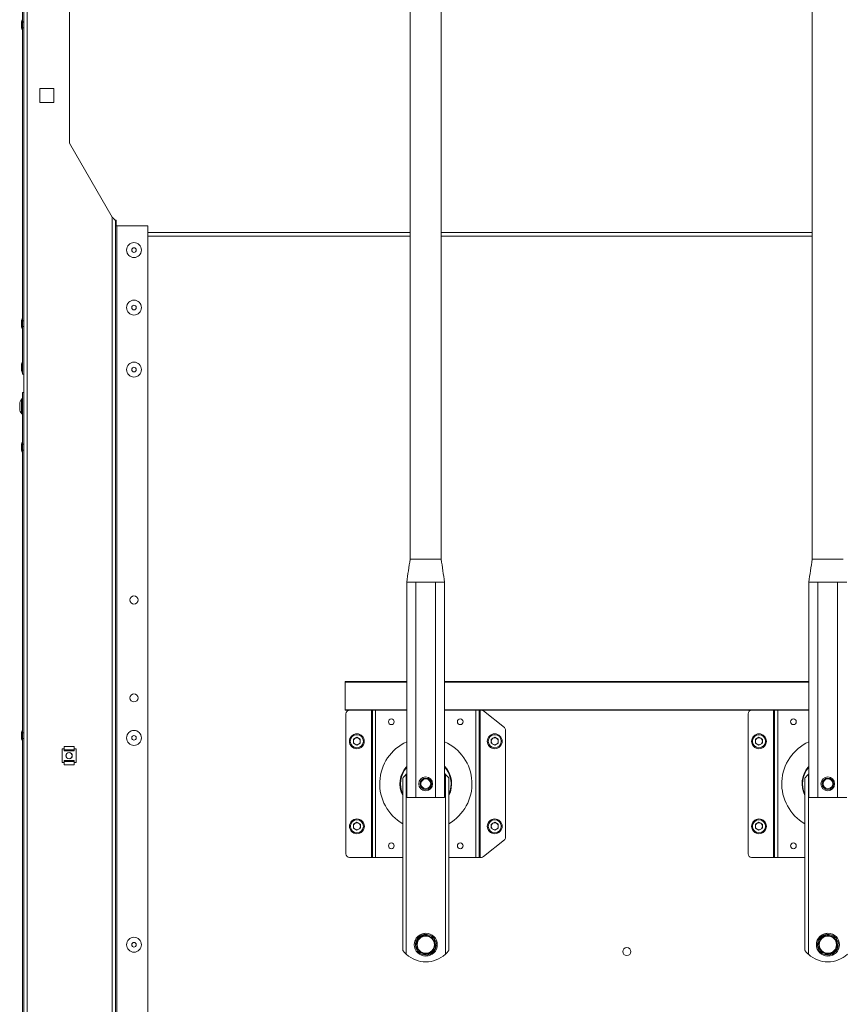
# Model space of a CAD drawing. Units: millimetres. Extents: x 209 to 63164, y -22 to 5718.
# Drawn here: x 58944 to 59659, y 3649 to 4506 of the extents above; entities that cross this region are included whole.
import ezdxf

# ---------------------------------------------------------------- set-up
doc = ezdxf.new("R2010")
doc.units = ezdxf.units.MM

msp = doc.modelspace()

# ---------------------------------------------------------------- linework, layer by layer
at = {"color": 7, "linetype": 'Continuous', "lineweight": 15}
for p, q in [((58947.56, 2801.74), (58947.56, 5051.74)), ((58950.56, 2801.74), (58950.56, 5051.74)), ((58987.28, 4398.94), (58987.28, 4929.53)), ((58946.56, 4759.26), (58946.56, 4504.26)), ((59283.95, 4586.74), (59283.95, 4036.74)), ((59310.95, 4036.74), (59310.95, 4586.74)), ((59633.95, 4586.74), (59633.95, 4036.74)), ((58945.54, 4503.71), (58945.54, 4499.77)), ((58946.56, 4499.26), (58946.56, 4504.26)), ((58946.56, 4504.26), (58947.56, 4504.26)), ((58947.56, 4504.24), (58946.56, 4504.24)), ((58946.56, 4499.26), (58947.56, 4499.26)), ((58946.56, 4499.26), (58946.56, 4244.26)), ((58973.68, 4446.24), (58961.68, 4446.24)), ((58961.68, 4446.24), (58961.68, 4434.24)), ((58973.68, 4434.24), (58973.68, 4446.24)), ((58961.68, 4434.24), (58973.68, 4434.24)), ((59024.56, 4334.37), (58987.28, 4398.94)), ((59024.56, 2801.74), (59024.56, 4334.37)), ((59027.17, 4331.74), (59027.56, 4331.74)), ((59027.56, 2801.74), (59027.56, 4331.74)), ((59027.56, 4331.74), (59027.92, 4331.74)), ((59027.92, 4331.74), (59027.92, 4326.74)), ((59027.92, 4326.74), (59028.56, 4326.74)), ((59028.56, 4326.74), (59028.56, 2805.74)), ((59055.56, 4326.74), (59028.56, 4326.74)), ((59055.56, 3175.25), (59055.56, 4326.74)), ((59283.95, 4321.01), (59055.56, 4321.01)), ((59633.95, 4321.01), (59310.95, 4321.01)), ((58945.54, 4243.71), (58945.54, 4239.77)), ((58946.56, 4239.26), (58946.56, 4244.26)), ((58946.56, 4244.26), (58947.56, 4244.26)), ((58947.56, 4244.24), (58946.56, 4244.24)), ((58946.56, 4239.26), (58946.56, 4197.76)), ((58946.56, 4239.26), (58947.56, 4239.26)), ((58945.54, 4205.71), (58945.54, 4201.77)), ((58946.56, 4197.76), (58947.56, 4197.76)), ((58946.56, 4181.74), (58947.56, 4181.74)), ((58946.56, 4136.74), (58946.56, 4181.74)), ((58946.56, 4176.24), (58945.56, 4176.24)), ((58945.56, 4169.74), (58945.56, 4176.24)), ((58944.06, 4169.74), (58944.06, 4171.74)), ((58944.06, 4167.74), (58944.06, 4169.74)), ((58945.56, 4163.24), (58945.56, 4169.74)), ((58945.56, 4163.24), (58946.56, 4163.24)), ((58946.46, 4139.1), (58946.46, 4162.74)), ((58946.46, 4162.74), (58946.56, 4162.74)), ((58945.54, 4136.21), (58945.54, 4132.27)), ((58947.56, 4136.74), (58946.56, 4136.74)), ((58946.56, 4131.74), (58946.56, 4136.74)), ((58946.56, 4136.74), (58947.56, 4136.74)), ((58946.56, 4131.74), (58947.56, 4131.74)), ((58946.56, 3885.74), (58946.56, 4131.74)), ((59297.45, 4036.74), (59283.95, 4036.74)), ((59310.95, 4036.74), (59297.45, 4036.74)), ((59647.45, 4036.74), (59633.95, 4036.74)), ((59660.95, 4036.74), (59647.45, 4036.74)), ((59288.95, 4016.74), (59280.95, 4016.74)), ((59280.95, 3829.24), (59280.95, 4016.74)), ((59305.95, 4016.74), (59288.95, 4016.74)), ((59288.95, 3829.24), (59288.95, 4016.74)), ((59313.95, 4016.74), (59305.95, 4016.74)), ((59305.95, 3829.24), (59305.95, 4016.74)), ((59313.95, 3829.24), (59313.95, 4016.74)), ((59638.95, 4016.74), (59630.95, 4016.74)), ((59630.95, 3829.24), (59630.95, 4016.74)), ((59655.95, 4016.74), (59638.95, 4016.74)), ((59638.95, 3829.24), (59638.95, 4016.74)), ((59663.95, 4016.74), (59655.95, 4016.74)), ((59655.95, 3829.24), (59655.95, 4016.74)), ((59280.95, 3930.27), (59227.48, 3930.27)), ((59227.48, 3930.27), (59227.48, 3929.77)), ((59227.48, 3929.77), (59227.48, 3905.77)), ((59630.95, 3930.27), (59313.95, 3930.27)), ((59227.48, 3905.77), (59227.48, 3905.27)), ((59280.95, 3905.27), (59227.48, 3905.27)), ((59228.1, 3902.27), (59228.1, 3780.27)), ((59250.33, 3777.27), (59250.33, 3905.27)), ((59251.13, 3905.27), (59251.13, 3777.27)), ((59253.93, 3905.27), (59253.93, 3777.27)), ((59630.95, 3905.27), (59313.95, 3905.27)), ((59341.23, 3905.27), (59341.23, 3777.27)), ((59344.03, 3905.27), (59344.03, 3777.27)), ((59344.83, 3777.27), (59344.83, 3905.27)), ((59365.99, 3890.13), (59347.84, 3904.65)), ((59578.1, 3902.27), (59578.1, 3780.27)), ((59600.33, 3777.27), (59600.33, 3905.27)), ((59601.13, 3905.27), (59601.13, 3777.27)), ((59603.93, 3905.27), (59603.93, 3777.27)), ((58945.54, 3885.21), (58945.54, 3881.27)), ((58947.56, 3885.74), (58946.56, 3885.74)), ((58946.56, 3880.74), (58946.56, 3885.74)), ((58946.56, 3885.74), (58947.56, 3885.74)), ((59237.56, 3881.75), (59234.55, 3880.01)), ((59237.56, 3881.75), (59240.57, 3880.01)), ((59357.56, 3881.75), (59354.55, 3880.01)), ((59357.56, 3881.75), (59360.57, 3880.01)), ((59367.06, 3794.65), (59367.06, 3887.9)), ((59587.6, 3881.75), (59584.59, 3880.01)), ((59587.6, 3881.75), (59590.61, 3880.01)), ((58946.56, 3880.74), (58947.56, 3880.74)), ((58946.56, 3625.74), (58946.56, 3880.74)), ((58991.4, 3873.71), (58982.76, 3873.71)), ((58982.76, 3870.78), (58982.76, 3873.71)), ((58991.4, 3873.71), (58991.4, 3870.78)), ((59234.55, 3880.01), (59234.55, 3876.54)), ((59237.56, 3874.8), (59234.55, 3876.54)), ((59240.57, 3876.54), (59237.56, 3874.8)), ((59240.57, 3876.54), (59240.57, 3880.01)), ((59354.55, 3880.01), (59354.55, 3876.54)), ((59357.56, 3874.8), (59354.55, 3876.54)), ((59360.57, 3876.54), (59357.56, 3874.8)), ((59360.57, 3876.54), (59360.57, 3880.01)), ((59584.59, 3880.01), (59584.59, 3876.54)), ((59587.6, 3874.8), (59584.59, 3876.54)), ((59590.61, 3876.54), (59587.6, 3874.8)), ((59590.61, 3876.54), (59590.61, 3880.01)), ((58982.76, 3871.74), (58981.08, 3871.74)), ((58981.08, 3871.74), (58981.08, 3859.74)), ((58982.76, 3870.78), (58991.4, 3870.78)), ((58982.76, 3870.78), (58982.76, 3869.97)), ((58982.76, 3869.97), (58991.4, 3869.97)), ((58984.42, 3866.19), (58984.38, 3865.63)), ((58993.08, 3871.74), (58991.4, 3871.74)), ((58991.4, 3869.97), (58991.4, 3870.78)), ((58993.08, 3859.74), (58993.08, 3871.74)), ((58981.08, 3859.74), (58982.76, 3859.74)), ((58982.76, 3861.51), (58982.76, 3860.7)), ((58991.4, 3861.51), (58982.76, 3861.51)), ((58982.76, 3857.76), (58982.76, 3860.7)), ((58991.4, 3860.7), (58982.76, 3860.7)), ((58991.4, 3857.76), (58982.76, 3857.76)), ((58991.4, 3860.7), (58991.4, 3861.51)), ((58991.4, 3857.76), (58991.4, 3860.7)), ((58991.4, 3859.74), (58993.08, 3859.74)), ((59280.95, 3849.94), (59280.58, 3849.6)), ((59280.58, 3849.6), (59280.58, 3692.94)), ((59314.58, 3849.6), (59313.95, 3850.17)), ((59314.58, 3692.94), (59314.58, 3849.6)), ((59630.95, 3849.94), (59630.58, 3849.6)), ((59630.58, 3849.6), (59630.58, 3692.94)), ((59277.58, 3846.27), (59277.58, 3696.27)), ((59317.58, 3846.27), (59317.58, 3696.27)), ((59627.58, 3846.27), (59627.58, 3696.27)), ((59288.95, 3829.24), (59280.95, 3829.24)), ((59305.95, 3829.24), (59288.95, 3829.24)), ((59313.95, 3829.24), (59305.95, 3829.24)), ((59638.95, 3829.24), (59630.95, 3829.24)), ((59655.95, 3829.24), (59638.95, 3829.24)), ((59663.95, 3829.24), (59655.95, 3829.24)), ((59237.6, 3807.75), (59234.59, 3806.01)), ((59234.59, 3806.01), (59234.59, 3802.54)), ((59237.6, 3807.75), (59240.61, 3806.01)), ((59240.61, 3802.54), (59240.61, 3806.01)), ((59357.56, 3807.75), (59354.55, 3806.01)), ((59354.55, 3806.01), (59354.55, 3802.54)), ((59357.56, 3807.75), (59360.57, 3806.01)), ((59360.57, 3802.54), (59360.57, 3806.01)), ((59587.6, 3807.75), (59584.59, 3806.01)), ((59584.59, 3806.01), (59584.59, 3802.54)), ((59587.6, 3807.75), (59590.61, 3806.01)), ((59590.61, 3802.54), (59590.61, 3806.01)), ((59237.6, 3800.8), (59234.59, 3802.54)), ((59240.61, 3802.54), (59237.6, 3800.8)), ((59357.56, 3800.8), (59354.55, 3802.54)), ((59360.57, 3802.54), (59357.56, 3800.8)), ((59587.6, 3800.8), (59584.59, 3802.54)), ((59590.61, 3802.54), (59587.6, 3800.8)), ((59347.84, 3777.9), (59365.99, 3792.41)), ((59231.1, 3777.27), (59250.33, 3777.27)), ((59250.33, 3777.27), (59251.13, 3777.27)), ((59251.13, 3777.27), (59253.93, 3777.27)), ((59253.93, 3777.27), (59277.58, 3777.27)), ((59317.58, 3777.27), (59341.23, 3777.27)), ((59341.23, 3777.27), (59344.03, 3777.27)), ((59344.03, 3777.27), (59344.83, 3777.27)), ((59344.83, 3777.27), (59346.06, 3777.27)), ((59581.1, 3777.27), (59600.33, 3777.27)), ((59600.33, 3777.27), (59601.13, 3777.27)), ((59601.13, 3777.27), (59603.93, 3777.27)), ((59603.93, 3777.27), (59627.58, 3777.27)), ((59306.61, 3701.82), (59305.58, 3701.82)), ((59656.61, 3701.82), (59655.58, 3701.82)), ((59305.72, 3700.72), (59306.61, 3700.72)), ((59655.72, 3700.72), (59656.61, 3700.72))]:
    msp.add_line(p, q, dxfattribs=at)
at = {"color": 8, "linetype": 'Continuous', "lineweight": 15}
for p, q in [((59283.95, 4318.01), (59055.56, 4318.01)), ((59633.95, 4318.01), (59310.95, 4318.01)), ((59280.95, 3929.77), (59227.48, 3929.77)), ((59630.95, 3929.77), (59313.95, 3929.77)), ((59280.95, 3905.77), (59227.48, 3905.77)), ((59630.95, 3905.77), (59313.95, 3905.77))]:
    msp.add_line(p, q, dxfattribs=at)
at = {"color": 7, "linetype": 'Continuous', "lineweight": 15, "flags": 128}
for points in [[(59306.07, 3698.13), (59306.33, 3698.95), (59306.61, 3700.72)], [(59656.07, 3698.13), (59656.33, 3698.95), (59656.61, 3700.72)]]:
    msp.add_lwpolyline(points, dxfattribs=at)
at = {"color": 7, "linetype": 'Continuous', "lineweight": 15}
for centre, radius in [((59043.56, 4305.74), 6.5), ((59043.56, 4305.74), 2), ((59043.56, 4255.74), 6.5), ((59043.56, 4255.74), 2), ((59043.56, 4201.74), 6.5), ((59043.56, 4201.74), 2), ((59043.56, 4001.24), 3.5), ((59043.56, 3915.99), 3.5), ((59267.58, 3895.27), 2.5), ((59327.58, 3895.27), 2.5), ((59617.58, 3895.27), 2.5), ((59043.56, 3881.24), 6.5), ((59043.56, 3881.24), 2), ((59237.56, 3878.27), 6.5), ((59237.56, 3878.27), 5.7), ((59357.56, 3878.27), 6.5), ((59357.56, 3878.27), 5.7), ((59587.6, 3878.27), 6.5), ((59587.6, 3878.27), 5.7), ((58987.08, 3865.74), 2.75), ((58987.08, 3865.74), 2.7), ((59297.45, 3841.24), 6), ((59297.58, 3841.27), 5), ((59297.58, 3841.27), 4.25), ((59647.45, 3841.24), 6), ((59647.58, 3841.27), 5), ((59647.58, 3841.27), 4.25), ((59237.6, 3804.27), 6.5), ((59237.6, 3804.27), 5.7), ((59357.56, 3804.27), 6.5), ((59357.56, 3804.27), 5.7), ((59587.6, 3804.27), 6.5), ((59587.6, 3804.27), 5.7), ((59267.58, 3787.27), 2.5), ((59327.58, 3787.27), 2.5), ((59617.58, 3787.27), 2.5), ((59297.58, 3701.27), 10), ((59647.58, 3701.27), 10), ((59043.56, 3701.24), 6.5), ((59043.56, 3701.24), 2), ((59297.58, 3701.27), 7.75), ((59297.58, 3701.27), 7.5), ((59647.58, 3701.27), 7.75), ((59647.58, 3701.27), 7.5), ((59472.56, 3695.27), 3.5)]:
    msp.add_circle(centre, radius, dxfattribs=at)
for centre, radius, start, end in [((58950.54, 4503.71), 5, 142.72272, 180), ((58950.54, 4499.77), 5, 180, 217.27728), ((58950.54, 4243.71), 5, 142.72272, 180), ((58950.54, 4239.77), 5, 180, 217.27728), ((58950.54, 4205.71), 5, 142.72272, 180), ((58950.54, 4201.77), 5, 180, 217.27728), ((58955.48, 4170.43), 11.49, 149.65418, 173.47593), ((58955.48, 4169.04), 11.49, 186.52407, 210.34582), ((58950.54, 4136.21), 5, 142.72272, 180), ((58950.54, 4132.27), 5, 180, 217.27728), ((59231.1, 3902.27), 3, 90, 180), ((59346.06, 3902.41), 2.86, 51.34019, 90), ((59581.1, 3902.27), 3, 90, 180), ((58950.54, 3885.21), 5, 142.72272, 180), ((59364.2, 3887.9), 2.86, 0, 51.34019), ((58950.54, 3881.27), 5, 180, 217.27728), ((59237.56, 3878.27), 3.01, 120, 180), ((59237.56, 3878.27), 3.01, 180, 240), ((59237.56, 3878.27), 3.01, 60, 120), ((59237.56, 3878.27), 3.01, 240, 300), ((59237.56, 3878.27), 3.01, 0, 60), ((59237.56, 3878.27), 3.01, 300, 0), ((59297.58, 3841.27), 40.15, 114.46666, 240.12351), ((59297.58, 3841.27), 40.15, 299.87649, 65.93617), ((59357.56, 3878.27), 3.01, 120, 180), ((59357.56, 3878.27), 3.01, 180, 240), ((59357.56, 3878.27), 3.01, 60, 120), ((59357.56, 3878.27), 3.01, 240, 300), ((59357.56, 3878.27), 3.01, 0, 60), ((59357.56, 3878.27), 3.01, 300, 0), ((59587.6, 3878.27), 3.01, 120, 180), ((59587.6, 3878.27), 3.01, 180, 240), ((59587.6, 3878.27), 3.01, 60, 120), ((59587.6, 3878.27), 3.01, 240, 300), ((59587.6, 3878.27), 3.01, 0, 60), ((59587.6, 3878.27), 3.01, 300, 0), ((59647.58, 3841.27), 40.15, 114.46666, 240.12351), ((59297.58, 3841.27), 22.5, 137.65074, 207.26604), ((59297.58, 3841.27), 22.5, 332.73396, 43.31322), ((59647.58, 3841.27), 22.5, 137.65074, 207.26604), ((59297.58, 3841.27), 22, 139.09959, 204.61998), ((59297.58, 3841.27), 22, 335.38002, 41.91376), ((59647.58, 3841.27), 22, 139.09959, 204.61998), ((59237.6, 3804.27), 3.01, 120, 180), ((59237.6, 3804.27), 3.01, 60, 120), ((59237.6, 3804.27), 3.01, 0, 60), ((59357.56, 3804.27), 3.01, 120, 180), ((59357.56, 3804.27), 3.01, 60, 120), ((59357.56, 3804.27), 3.01, 0, 60), ((59587.6, 3804.27), 3.01, 120, 180), ((59587.6, 3804.27), 3.01, 60, 120), ((59587.6, 3804.27), 3.01, 0, 60), ((59237.6, 3804.27), 3.01, 180, 240), ((59237.6, 3804.27), 3.01, 240, 300), ((59237.6, 3804.27), 3.01, 300, 0), ((59357.56, 3804.27), 3.01, 180, 240), ((59357.56, 3804.27), 3.01, 240, 300), ((59357.56, 3804.27), 3.01, 300, 0), ((59587.6, 3804.27), 3.01, 180, 240), ((59587.6, 3804.27), 3.01, 240, 300), ((59587.6, 3804.27), 3.01, 300, 0), ((59364.2, 3794.65), 2.86, 308.65981, 0), ((59231.1, 3780.27), 3, 180, 270), ((59581.1, 3780.27), 3, 180, 270), ((59346.06, 3780.13), 2.86, 270, 308.65981), ((59297.58, 3701.27), 9.05, 41.52516, 95.42572), ((59647.58, 3701.27), 9.05, 41.52516, 95.42572), ((59297.58, 3701.27), 9.05, 159.67772, 213.59982), ((59297.58, 3701.27), 9.05, 101.73028, 153.35421), ((59297.58, 3701.27), 8, 127.55172, 187.55172), ((59297.58, 3701.27), 8, 67.55172, 127.55172), ((59297.58, 3701.27), 8, 7.55172, 67.55172), ((59297.58, 3701.27), 8, 307.55172, 7.55172), ((59297.58, 3701.27), 9.05, 3.48421, 33.52205), ((59647.58, 3701.27), 9.05, 159.67772, 213.59982), ((59647.58, 3701.27), 9.05, 101.73028, 153.35421), ((59647.58, 3701.27), 8, 127.55172, 187.55172), ((59647.58, 3701.27), 8, 67.55172, 127.55172), ((59647.58, 3701.27), 8, 7.55172, 67.55172), ((59647.58, 3701.27), 8, 307.55172, 7.55172), ((59647.58, 3701.27), 9.05, 3.48421, 33.52205), ((59297.58, 3701.27), 8, 187.55172, 247.55172), ((59297.58, 3701.27), 9.05, 221.60105, 275.42572), ((59297.58, 3701.27), 8, 247.55172, 307.55172), ((59297.58, 3701.27), 9.05, 281.64807, 333.2945), ((59647.58, 3701.27), 8, 187.55172, 247.55172), ((59647.58, 3701.27), 9.05, 221.60105, 275.42572), ((59647.58, 3701.27), 8, 247.55172, 307.55172), ((59647.58, 3701.27), 9.05, 281.64807, 333.2945), ((59297.58, 3711.27), 25, 227.15636, 312.84364), ((59647.58, 3711.27), 25, 227.15636, 312.84364)]:
    msp.add_arc(centre, radius, start, end, dxfattribs=at)
for points, knots in [([(59024.56, 4334.37), (59024.82, 4334.15), (59025.35, 4333.71), (59026.09, 4333.06), (59026.73, 4332.4), (59027.02, 4331.96), (59027.17, 4331.74)], [0, 0, 0, 0, 0.250003, 0.5, 0.75, 1, 1, 1, 1]), ([(59283.95, 4036.74), (59283.45, 4033.4), (59282.45, 4026.74), (59281.45, 4020.07), (59280.95, 4016.74)], [0, 0, 0, 0, 0.499994, 1, 1, 1, 1]), ([(59313.95, 4016.74), (59313.45, 4020.07), (59312.45, 4026.74), (59311.45, 4033.4), (59310.95, 4036.74)], [0, 0, 0, 0, 0.500006, 1, 1, 1, 1]), ([(59633.95, 4036.74), (59633.45, 4033.4), (59632.45, 4026.74), (59631.45, 4020.07), (59630.95, 4016.74)], [0, 0, 0, 0, 0.499994, 1, 1, 1, 1]), ([(59280.58, 3849.6), (59280.12, 3849.15), (59279.26, 3848.33), (59278.37, 3847.28), (59277.86, 3846.64), (59277.62, 3846.33), (59277.59, 3846.29), (59277.58, 3846.27)], [0, 0, 0, 0, 0.328081, 0.605367, 0.771239, 0.898812, 1, 1, 1, 1]), ([(59317.58, 3846.27), (59317.56, 3846.3), (59317.52, 3846.35), (59317.22, 3846.75), (59316.61, 3847.5), (59315.7, 3848.53), (59314.93, 3849.27), (59314.58, 3849.6)], [0, 0, 0, 0, 0.12668, 0.252319, 0.454918, 0.756295, 1, 1, 1, 1]), ([(59630.58, 3849.6), (59630.12, 3849.15), (59629.26, 3848.33), (59628.37, 3847.28), (59627.86, 3846.64), (59627.62, 3846.33), (59627.59, 3846.29), (59627.58, 3846.27)], [0, 0, 0, 0, 0.32808, 0.605367, 0.771239, 0.898812, 1, 1, 1, 1]), ([(59296.37, 3710.43), (59295.77, 3709.97), (59294.57, 3709.05), (59293.33, 3708.1), (59292.7, 3707.62)], [0, 0, 0, 0, 0.495461, 1, 1, 1, 1]), ([(59300.64, 3708.67), (59299.54, 3709.12), (59298.09, 3709.72), (59296.7, 3710.29), (59296.37, 3710.43)], [0, 0, 0, 0, 0.760801, 1, 1, 1, 1]), ([(59646.37, 3710.43), (59645.77, 3709.97), (59644.57, 3709.05), (59643.33, 3708.1), (59642.7, 3707.62)], [0, 0, 0, 0, 0.495458, 1, 1, 1, 1]), ([(59650.64, 3708.67), (59649.54, 3709.12), (59648.09, 3709.72), (59646.7, 3710.29), (59646.37, 3710.43)], [0, 0, 0, 0, 0.760801, 1, 1, 1, 1]), ([(59292.7, 3707.62), (59292.62, 3707.55), (59291.96, 3707.04), (59290.72, 3706.09), (59289.61, 3705.23), (59289.04, 3704.8)], [0, 0, 0, 0, 0.070087, 0.530781, 1, 1, 1, 1]), ([(59289.04, 3704.8), (59289.14, 3704.06), (59289.34, 3702.56), (59289.55, 3701), (59289.65, 3700.22)], [0, 0, 0, 0, 0.495459, 1, 1, 1, 1]), ([(59304.9, 3706.9), (59303.85, 3707.34), (59302.45, 3707.92), (59301, 3708.52), (59300.64, 3708.67)], [0, 0, 0, 0, 0.745923, 1, 1, 1, 1]), ([(59305.51, 3702.32), (59305.5, 3702.43), (59305.39, 3703.25), (59305.18, 3704.8), (59305, 3706.2), (59304.9, 3706.9)], [0, 0, 0, 0, 0.070085, 0.530782, 1, 1, 1, 1]), ([(59306.12, 3697.75), (59306.02, 3698.49), (59305.82, 3699.99), (59305.61, 3701.54), (59305.51, 3702.32)], [0, 0, 0, 0, 0.495457, 1, 1, 1, 1]), ([(59642.7, 3707.62), (59642.62, 3707.55), (59641.96, 3707.04), (59640.72, 3706.09), (59639.61, 3705.23), (59639.04, 3704.8)], [0, 0, 0, 0, 0.070087, 0.530783, 1, 1, 1, 1]), ([(59639.04, 3704.8), (59639.14, 3704.06), (59639.34, 3702.56), (59639.55, 3701), (59639.65, 3700.22)], [0, 0, 0, 0, 0.495459, 1, 1, 1, 1]), ([(59654.9, 3706.9), (59653.85, 3707.34), (59652.45, 3707.92), (59651, 3708.52), (59650.64, 3708.67)], [0, 0, 0, 0, 0.745921, 1, 1, 1, 1]), ([(59655.51, 3702.32), (59655.5, 3702.43), (59655.39, 3703.25), (59655.18, 3704.8), (59655, 3706.2), (59654.9, 3706.9)], [0, 0, 0, 0, 0.070084, 0.530783, 1, 1, 1, 1]), ([(59656.12, 3697.75), (59656.02, 3698.49), (59655.82, 3699.99), (59655.61, 3701.54), (59655.51, 3702.32)], [0, 0, 0, 0, 0.495457, 1, 1, 1, 1]), ([(59277.58, 3696.27), (59277.6, 3696.25), (59277.64, 3696.2), (59277.94, 3695.8), (59278.55, 3695.05), (59279.46, 3694.01), (59280.24, 3693.27), (59280.58, 3692.94)], [0, 0, 0, 0, 0.1266795, 0.2523195, 0.4549179, 0.7562939, 1, 1, 1, 1]), ([(59289.65, 3700.22), (59289.66, 3700.11), (59289.77, 3699.29), (59289.98, 3697.74), (59290.16, 3696.35), (59290.26, 3695.64)], [0, 0, 0, 0, 0.070084, 0.530782, 1, 1, 1, 1]), ([(59294.53, 3693.88), (59293.43, 3694.33), (59291.98, 3694.93), (59290.59, 3695.51), (59290.26, 3695.64)], [0, 0, 0, 0, 0.760801, 1, 1, 1, 1]), ([(59298.79, 3692.12), (59297.74, 3692.55), (59296.34, 3693.13), (59294.89, 3693.73), (59294.53, 3693.88)], [0, 0, 0, 0, 0.745917, 1, 1, 1, 1]), ([(59298.79, 3692.12), (59299.39, 3692.57), (59300.59, 3693.5), (59301.83, 3694.45), (59302.46, 3694.93)], [0, 0, 0, 0, 0.495456, 1, 1, 1, 1]), ([(59302.46, 3694.93), (59302.54, 3695), (59303.2, 3695.5), (59304.44, 3696.46), (59305.56, 3697.31), (59306.12, 3697.75)], [0, 0, 0, 0, 0.070087, 0.530782, 1, 1, 1, 1]), ([(59314.58, 3692.94), (59315.04, 3693.39), (59315.9, 3694.22), (59316.79, 3695.27), (59317.3, 3695.9), (59317.54, 3696.22), (59317.57, 3696.26), (59317.58, 3696.27)], [0, 0, 0, 0, 0.328078, 0.605364, 0.77124, 0.898812, 1, 1, 1, 1]), ([(59627.58, 3696.27), (59627.6, 3696.25), (59627.64, 3696.2), (59627.94, 3695.8), (59628.55, 3695.05), (59629.46, 3694.01), (59630.24, 3693.27), (59630.58, 3692.94)], [0, 0, 0, 0, 0.1266799, 0.252319, 0.4549184, 0.7562938, 1, 1, 1, 1]), ([(59639.65, 3700.22), (59639.66, 3700.11), (59639.77, 3699.29), (59639.98, 3697.74), (59640.16, 3696.35), (59640.26, 3695.64)], [0, 0, 0, 0, 0.070084, 0.530783, 1, 1, 1, 1]), ([(59644.53, 3693.88), (59643.43, 3694.33), (59641.98, 3694.93), (59640.59, 3695.51), (59640.26, 3695.64)], [0, 0, 0, 0, 0.760801, 1, 1, 1, 1]), ([(59648.79, 3692.12), (59647.74, 3692.55), (59646.34, 3693.13), (59644.89, 3693.73), (59644.53, 3693.88)], [0, 0, 0, 0, 0.745921, 1, 1, 1, 1]), ([(59648.79, 3692.12), (59649.39, 3692.57), (59650.59, 3693.5), (59651.83, 3694.45), (59652.46, 3694.93)], [0, 0, 0, 0, 0.495458, 1, 1, 1, 1]), ([(59652.46, 3694.93), (59652.54, 3695), (59653.2, 3695.5), (59654.44, 3696.46), (59655.56, 3697.31), (59656.12, 3697.75)], [0, 0, 0, 0, 0.070087, 0.530782, 1, 1, 1, 1])]:
    msp.add_open_spline(points, degree=3, knots=knots, dxfattribs=at)

doc.saveas('drawing.dxf')
